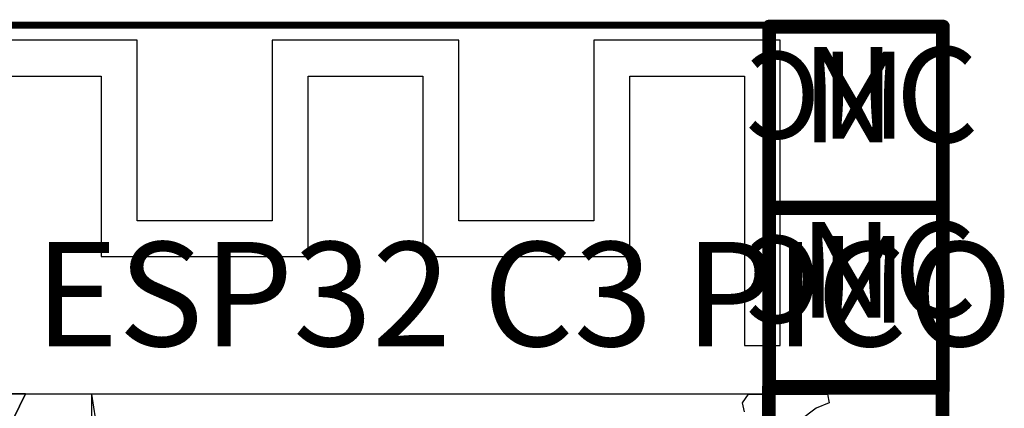
# Model space of a CAD drawing. Units: millimetres. Extents: x 161.4 to 184.1, y 35.1 to 88.2.
# Drawn here: x 169.8 to 184.1, y 80.9 to 86.6 of the extents above; entities that cross this region are included whole.
import ezdxf

# ---------------------------------------------------------------- set-up
doc = ezdxf.new("R2010")
doc.units = ezdxf.units.MM
for name, color, linetype in [('BottomLayer', 5, 'Continuous'), ('BottomOverlay', 54, 'Continuous'), ('KeepOutLayer', 6, 'Continuous'), ('TopLayer', 1, 'Continuous'), ('TopOverlay', 2, 'Continuous')]:
    doc.layers.add(name, color=color, linetype=linetype)

msp = doc.modelspace()

# ---------------------------------------------------------------- linework, layer by layer
at = {"layer": 'BottomLayer'}
for p, q in [((162.17, 86.549), (183.252, 86.549)), ((183.252, 86.549), (183.252, 81.191)), ((183.252, 81.191), (183.268, 81.175)), ((183.268, 81.175), (183.252, 81.158)), ((183.252, 81.158), (162.147, 81.158)), ((180.324, 81.031), (180.411, 81.158)), ((180.35, 80.899), (180.324, 81.031)), ((180.411, 81.158), (181.564, 81.158)), ((181.589, 81.031), (181.399, 80.953)), ((181.564, 81.158), (181.589, 81.031)), ((181.399, 80.953), (181.16, 80.77))]:
    msp.add_line(p, q, dxfattribs=at)
at = {"layer": 'BottomOverlay', "const_width": 0.2}
for points in [[(180.712, 86.53), (183.252, 86.53)], [(180.712, 83.874), (180.712, 86.53)], [(183.252, 83.874), (183.252, 86.53)], [(180.712, 81.221), (180.712, 84.312)], [(183.252, 81.221), (183.252, 84.312)], [(180.712, 83.874), (183.252, 83.874)], [(180.706, 35.504), (180.706, 81.252)], [(180.706, 81.252), (183.246, 81.252)], [(183.246, 35.504), (183.246, 81.252)]]:
    msp.add_lwpolyline(points, dxfattribs=at)
at = {"layer": 'BottomOverlay', "const_width": 0.1}
for points in [[(180.662, 86.53, 1), (180.762, 86.53, 1)], [(180.662, 86.53, 1), (180.762, 86.53, 1)], [(183.202, 86.53, 1), (183.302, 86.53, 1)], [(183.202, 86.53, 1), (183.302, 86.53, 1)], [(180.662, 84.312, 1), (180.762, 84.312, 1)], [(183.202, 84.312, 1), (183.302, 84.312, 1)], [(180.662, 83.874, 1), (180.762, 83.874, 1)], [(180.662, 83.874, 1), (180.762, 83.874, 1)], [(183.202, 83.874, 1), (183.302, 83.874, 1)], [(183.202, 83.874, 1), (183.302, 83.874, 1)], [(180.656, 81.252, 1), (180.756, 81.252, 1)], [(180.656, 81.252, 1), (180.756, 81.252, 1)], [(180.662, 81.221, 1), (180.762, 81.221, 1)], [(183.196, 81.252, 1), (183.296, 81.252, 1)], [(183.196, 81.252, 1), (183.296, 81.252, 1)], [(183.202, 81.221, 1), (183.302, 81.221, 1)]]:
    msp.add_lwpolyline(points, format="xyb", close=True, dxfattribs=at)
at = {"layer": 'KeepOutLayer', "const_width": 0.1}
for points in [[(162.17, 86.549), (183.252, 86.549)], [(183.252, 35.493), (183.252, 86.549)]]:
    msp.add_lwpolyline(points, dxfattribs=at)
at = {"layer": 'KeepOutLayer', "const_width": 0.05}
msp.add_lwpolyline([(183.227, 86.549, 1), (183.277, 86.549, 1)], format="xyb", close=True, dxfattribs=at)
msp.add_lwpolyline([(183.227, 86.549, 1), (183.277, 86.549, 1)], format="xyb", close=True, dxfattribs=at)
at = {"layer": 'TopLayer'}
for p, q in [((162.17, 86.549), (183.252, 86.549)), ((183.252, 86.549), (183.252, 81.191)), ((171.474, 86.331), (166.449, 86.331)), ((171.474, 83.691), (171.474, 86.331)), ((176.174, 86.331), (173.449, 86.331)), ((173.449, 86.331), (173.449, 83.691)), ((176.174, 83.691), (176.174, 86.331)), ((180.872, 86.331), (178.149, 86.331)), ((178.149, 86.331), (178.149, 83.691)), ((180.874, 86.329), (180.872, 86.331)), ((180.874, 81.882), (180.874, 86.329)), ((169.274, 85.806), (170.949, 85.806)), ((170.949, 85.806), (170.949, 83.166)), ((173.974, 83.166), (173.974, 85.806)), ((173.974, 85.806), (175.649, 85.806)), ((175.649, 85.806), (175.649, 83.166)), ((178.674, 83.166), (178.674, 85.806)), ((178.674, 85.806), (180.349, 85.806)), ((180.349, 85.806), (180.349, 85.806)), ((180.349, 85.806), (180.349, 85.806)), ((180.349, 85.806), (180.349, 85.806)), ((180.349, 85.806), (180.349, 81.866)), ((173.449, 83.691), (171.474, 83.691)), ((178.149, 83.691), (176.174, 83.691)), ((170.949, 83.166), (173.974, 83.166)), ((175.649, 83.166), (178.674, 83.166)), ((178.674, 83.166), (178.674, 83.166)), ((178.674, 83.166), (178.674, 83.166)), ((180.349, 81.866), (180.349, 81.866)), ((180.349, 81.866), (180.349, 81.866)), ((180.349, 81.866), (180.874, 81.866)), ((180.874, 81.881), (180.874, 81.882)), ((180.874, 81.866), (180.874, 81.881)), ((180.874, 81.881), (180.874, 81.881)), ((183.252, 81.191), (183.285, 81.158)), ((183.285, 81.158), (162.17, 81.158)), ((169.844, 81.159), (168.21, 81.159)), ((169.844, 81.159), (169.478, 80.416)), ((169.844, 81.159), (169.478, 80.416)), ((169.478, 80.416), (169.844, 81.159)), ((170.809, 81.158), (169.844, 81.159)), ((170.809, 81.158), (169.844, 81.159)), ((171.021, 79.845), (170.809, 81.158)), ((170.813, 75.723), (170.809, 81.158)), ((180.324, 81.031), (180.411, 81.158)), ((180.35, 80.899), (180.324, 81.031)), ((180.411, 81.158), (181.564, 81.158)), ((181.589, 81.031), (181.399, 80.953)), ((181.564, 81.158), (181.589, 81.031)), ((181.399, 80.953), (181.16, 80.77))]:
    msp.add_line(p, q, dxfattribs=at)
at = {"layer": 'TopOverlay', "const_width": 0.2}
for points in [[(180.712, 83.883), (180.712, 86.525)], [(180.712, 86.525), (183.252, 86.525)], [(183.252, 83.883), (183.252, 86.525)], [(180.712, 81.261), (180.712, 84.312)], [(183.252, 81.261), (183.252, 84.312)], [(180.712, 83.883), (183.252, 83.883)], [(180.712, 81.261), (183.252, 81.261)]]:
    msp.add_lwpolyline(points, dxfattribs=at)
at = {"layer": 'TopOverlay', "const_width": 0.1}
for points in [[(180.662, 86.525, 1), (180.762, 86.525, 1)], [(180.662, 86.525, 1), (180.762, 86.525, 1)], [(183.202, 86.525, 1), (183.302, 86.525, 1)], [(183.202, 86.525, 1), (183.302, 86.525, 1)], [(180.662, 84.312, 1), (180.762, 84.312, 1)], [(183.202, 84.312, 1), (183.302, 84.312, 1)], [(180.662, 83.883, 1), (180.762, 83.883, 1)], [(180.662, 83.883, 1), (180.762, 83.883, 1)], [(183.202, 83.883, 1), (183.302, 83.883, 1)], [(183.202, 83.883, 1), (183.302, 83.883, 1)], [(180.662, 81.261, 1), (180.762, 81.261, 1)], [(180.662, 81.261, 1), (180.762, 81.261, 1)], [(183.202, 81.261, 1), (183.302, 81.261, 1)], [(183.202, 81.261, 1), (183.302, 81.261, 1)]]:
    msp.add_lwpolyline(points, format="xyb", close=True, dxfattribs=at)

# ---------------------------------------------------------------- texts
at = {"layer": 'BottomOverlay', "text_generation_flag": 2}
for p in [(182.717, 84.892), (182.717, 82.199)]:
    msp.add_text('NC', height=1.27, rotation=360, dxfattribs=at).set_placement(p)
at = {"layer": 'TopOverlay'}
for s, height, p in [('NC', 1.397, (181.179, 84.835)), ('NC', 1.397, (181.15, 82.275)), ('ESP32 C3 PICO', 1.524, (169.975, 81.857))]:
    msp.add_text(s, height=height, rotation=360, dxfattribs=at).set_placement(p)

doc.saveas('drawing.dxf')
